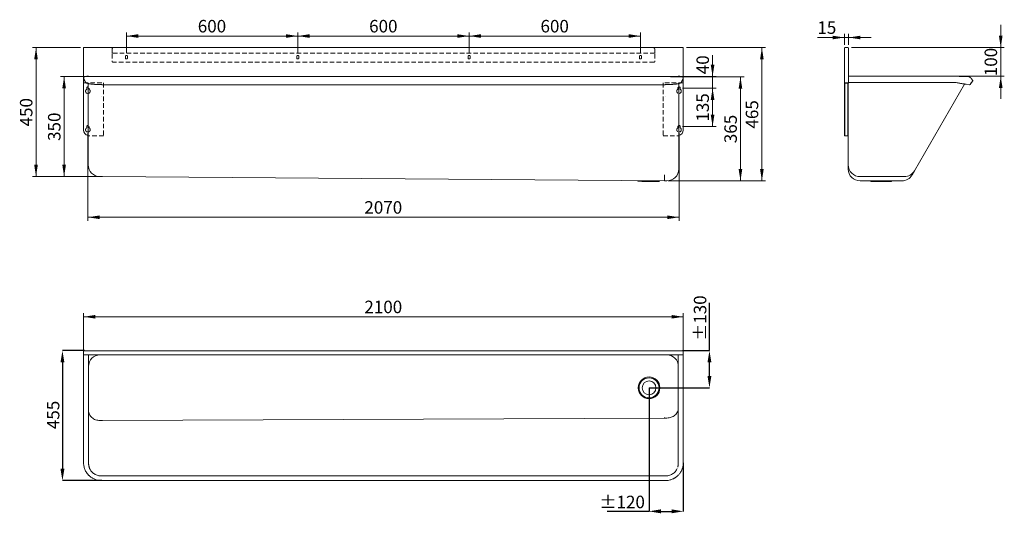
# Model space of a CAD drawing. Units: millimetres. Extents: x 541 to 3989, y 1119 to 2846.
import ezdxf

# ---------------------------------------------------------------- set-up
doc = ezdxf.new("R2010")
doc.units = ezdxf.units.MM
doc.header["$LTSCALE"] = 12.5
doc.header["$PDSIZE"] = -1
doc.linetypes.add('HIDDEN', pattern=[1.905, 1.27, -0.635])
doc.layers.add('_25', color=7, linetype='Continuous', lineweight=15)
doc.styles.add('SLDTEXTSTYLE10', font='TXT', dxfattribs={"width": 0.605})
doc.dimstyles.new('SLDDIMSTYLE0', dxfattribs={"dimtxt": 43.75, "dimasz": 41.275, "dimexe": 0, "dimexo": 0.0625, "dimgap": 10.9375, "dimtad": 1, "dimdec": 1, "dimrnd": 1e-09, "dimzin": 12, "dimdsep": 46, "dimtxsty": 'SLDTEXTSTYLE10', "dimsah": 1, "dimcen": 0.09, "dimadec": 0, "dimazin": 3, "dimtfac": 1, "dimtdec": 1, "dimtofl": 0, "dimtmove": 0, "dimatfit": 3, "dimfxl": 1, "dimfrac": 2, "dimtolj": 1, "dimtzin": 12, "dimarcsym": 0})
doc.dimstyles.new('SLDDIMSTYLE1', dxfattribs={"dimtxt": 43.75, "dimasz": 41.275, "dimexe": 0, "dimexo": 0.0625, "dimgap": 10.9375, "dimtad": 1, "dimdec": 0, "dimrnd": 1e-09, "dimzin": 12, "dimdsep": 46, "dimtxsty": 'SLDTEXTSTYLE10', "dimsah": 1, "dimcen": 0.09, "dimadec": 0, "dimazin": 3, "dimtfac": 1, "dimtdec": 0, "dimtofl": 0, "dimtmove": 0, "dimatfit": 3, "dimfxl": 1, "dimfrac": 2, "dimtolj": 1, "dimtzin": 12, "dimarcsym": 0})
doc.dimstyles.new('SLDDIMSTYLE2', dxfattribs={"dimtxt": 43.75, "dimasz": 41.275, "dimexe": 0, "dimexo": 0.0625, "dimgap": 10.9375, "dimtad": 1, "dimdec": 1, "dimrnd": 1e-09, "dimzin": 12, "dimdsep": 46, "dimtxsty": 'SLDTEXTSTYLE10', "dimsah": 1, "dimcen": 0.09, "dimadec": 0, "dimazin": 3, "dimtfac": 1, "dimtdec": 1, "dimtmove": 0, "dimatfit": 0, "dimfxl": 1, "dimfrac": 2, "dimtolj": 1, "dimtzin": 12, "dimarcsym": 0})

# ---------------------------------------------------------------- blocks, each defined once
blk = doc.blocks.new('_D')
at = {"layer": '_25'}
for p, q in [((816.5, 2647), (684.3, 2647)), ((696.8, 2647), (696.8, 2297)), ((818.4, 2297), (684.3, 2297))]:
    blk.add_line(p, q, dxfattribs=at)
for points in [[(696.8, 2647), (690.4, 2605.7), (703.1, 2605.7)], [(696.8, 2297), (703.1, 2338.3), (690.4, 2338.3)]]:
    blk.add_solid(points, dxfattribs=at)
at = {"layer": '_25', "insert": (640.4, 2421.9), "char_height": 43.75, "attachment_point": 1, "rotation": 90, "style": 'SLDTEXTSTYLE10'}
blk.add_mtext('350', dxfattribs=at)
blk = doc.blocks.new('_D_1')
at = {"layer": '_25', "color": 7}
for p, q in [((914.9, 2729.9), (914.9, 2801.5)), ((1514.9, 2729.9), (1514.9, 2801.5)), ((914.9, 2789), (1514.9, 2789))]:
    blk.add_line(p, q, dxfattribs=at)
for points in [[(914.9, 2789), (956.2, 2782.7), (956.2, 2795.4)], [(1514.9, 2789), (1473.6, 2795.4), (1473.6, 2782.7)]]:
    blk.add_solid(points, dxfattribs=at)
at = {"layer": '_25', "color": 7, "insert": (1164.8, 2845.4), "char_height": 43.75, "attachment_point": 1, "style": 'SLDTEXTSTYLE10'}
blk.add_mtext('600', dxfattribs=at)
blk = doc.blocks.new('_D_2')
at = {"layer": '_25', "color": 7}
for p, q in [((1514.9, 2729.9), (1514.9, 2801.5)), ((2114.9, 2729.9), (2114.9, 2801.5)), ((1514.9, 2789), (2114.9, 2789))]:
    blk.add_line(p, q, dxfattribs=at)
for points in [[(1514.9, 2789), (1556.2, 2782.7), (1556.2, 2795.4)], [(2114.9, 2789), (2073.6, 2795.4), (2073.6, 2782.7)]]:
    blk.add_solid(points, dxfattribs=at)
at = {"layer": '_25', "color": 7, "insert": (1764.8, 2845.4), "char_height": 43.75, "attachment_point": 1, "style": 'SLDTEXTSTYLE10'}
blk.add_mtext('600', dxfattribs=at)
blk = doc.blocks.new('_D_3')
at = {"layer": '_25', "color": 7}
for p, q in [((2114.9, 2729.9), (2114.9, 2801.5)), ((2714.9, 2729.9), (2714.9, 2801.5)), ((2114.9, 2789), (2714.9, 2789))]:
    blk.add_line(p, q, dxfattribs=at)
for points in [[(2114.9, 2789), (2156.2, 2782.7), (2156.2, 2795.4)], [(2714.9, 2789), (2673.6, 2795.4), (2673.6, 2782.7)]]:
    blk.add_solid(points, dxfattribs=at)
at = {"layer": '_25', "color": 7, "insert": (2364.8, 2845.4), "char_height": 43.75, "attachment_point": 1, "style": 'SLDTEXTSTYLE10'}
blk.add_mtext('600', dxfattribs=at)
blk = doc.blocks.new('_D_4')
at = {"layer": '_25'}
for p, q in [((2876.2, 2748.5), (3152.5, 2748.5)), ((3140, 2748.5), (3140, 2282)), ((2811.4, 2282), (3152.5, 2282))]:
    blk.add_line(p, q, dxfattribs=at)
for points in [[(3140, 2748.5), (3133.6, 2707.2), (3146.3, 2707.2)], [(3140, 2282), (3146.3, 2323.3), (3133.6, 2323.3)]]:
    blk.add_solid(points, dxfattribs=at)
at = {"layer": '_25', "insert": (3083.6, 2465.1), "char_height": 43.75, "attachment_point": 1, "rotation": 90, "style": 'SLDTEXTSTYLE10'}
blk.add_mtext('465', dxfattribs=at)
blk = doc.blocks.new('_D_5')
at = {"layer": '_25'}
for p, q in [((753.6, 2748.5), (585.9, 2748.5)), ((598.4, 2748.5), (598.4, 2297)), ((809.9, 2297), (585.9, 2297))]:
    blk.add_line(p, q, dxfattribs=at)
for points in [[(598.4, 2748.5), (592, 2707.2), (604.7, 2707.2)], [(598.4, 2297), (604.7, 2338.3), (592, 2338.3)]]:
    blk.add_solid(points, dxfattribs=at)
at = {"layer": '_25', "insert": (542, 2472.6), "char_height": 43.75, "attachment_point": 1, "rotation": 90, "style": 'SLDTEXTSTYLE10'}
blk.add_mtext('450', dxfattribs=at)
blk = doc.blocks.new('_D_6')
at = {"layer": '_25'}
for p, q in [((779.9, 2448.5), (779.9, 2142.2)), ((2849.9, 2448.5), (2849.9, 2142.2)), ((779.9, 2154.7), (2849.9, 2154.7))]:
    blk.add_line(p, q, dxfattribs=at)
for points in [[(779.9, 2154.7), (821.2, 2148.4), (821.2, 2161.1)], [(2849.9, 2154.7), (2808.6, 2161.1), (2808.6, 2148.4)]]:
    blk.add_solid(points, dxfattribs=at)
at = {"layer": '_25', "insert": (1748.1, 2211.1), "char_height": 43.75, "attachment_point": 1, "style": 'SLDTEXTSTYLE10'}
blk.add_mtext('2070', dxfattribs=at)
blk = doc.blocks.new('_D_7')
at = {"layer": '_25'}
for p, q in [((2862.4, 2607), (2979.8, 2607)), ((2967.3, 2472), (2967.3, 2607)), ((2862.4, 2472), (2979.8, 2472))]:
    blk.add_line(p, q, dxfattribs=at)
for points in [[(2967.3, 2607), (2961, 2565.7), (2973.7, 2565.7)], [(2967.3, 2472), (2973.7, 2513.3), (2961, 2513.3)]]:
    blk.add_solid(points, dxfattribs=at)
at = {"layer": '_25', "insert": (2910.9, 2489.4), "char_height": 43.75, "attachment_point": 1, "rotation": 90, "style": 'SLDTEXTSTYLE10'}
blk.add_mtext('135', dxfattribs=at)
blk = doc.blocks.new('_D_8')
at = {"layer": '_25'}
for p, q in [((2967.3, 2647), (2967.3, 2722.1)), ((2813.3, 2647), (2979.8, 2647)), ((2967.3, 2647), (2967.3, 2607)), ((2862.4, 2607), (2979.8, 2607)), ((2967.3, 2607), (2967.3, 2527.6))]:
    blk.add_line(p, q, dxfattribs=at)
for points in [[(2967.3, 2647), (2973.7, 2688.3), (2961, 2688.3)], [(2967.3, 2607), (2961, 2565.7), (2973.7, 2565.7)]]:
    blk.add_solid(points, dxfattribs=at)
at = {"layer": '_25', "insert": (2910.9, 2655.3), "char_height": 43.75, "attachment_point": 1, "rotation": 90, "style": 'SLDTEXTSTYLE10'}
blk.add_mtext('40', dxfattribs=at)
blk = doc.blocks.new('_D_9')
at = {"layer": '_25', "color": 7}
for p, q in [((2819.9, 2646.3), (3077.5, 2646.3)), ((3065, 2646.3), (3065, 2282)), ((2811.4, 2282), (3077.5, 2282))]:
    blk.add_line(p, q, dxfattribs=at)
for points in [[(3065, 2646.3), (3058.6, 2605), (3071.3, 2605)], [(3065, 2282), (3071.3, 2323.3), (3058.6, 2323.3)]]:
    blk.add_solid(points, dxfattribs=at)
at = {"layer": '_25', "color": 7, "insert": (3008.6, 2414), "char_height": 43.75, "attachment_point": 1, "rotation": 90, "style": 'SLDTEXTSTYLE10'}
blk.add_mtext('365', dxfattribs=at)
blk = doc.blocks.new('_D_10')
at = {"layer": '_25', "color": 0, "lineweight": -2}
for p, q in [((768.3, 1687.9), (690.9, 1687.9)), ((690.9, 1646.6), (690.9, 1274.3)), ((829, 1233), (690.9, 1233))]:
    blk.add_line(p, q, dxfattribs=at)
at = {"layer": '_25', "color": 0}
for points in [[(697.8, 1646.6), (684.1, 1646.6), (690.9, 1687.9)], [(684.1, 1274.3), (697.8, 1274.3), (690.9, 1233)]]:
    blk.add_solid(points, dxfattribs=at)
at = {"layer": 'Defpoints', "color": 0}
for p in [(768.3, 1687.9), (690.9, 1233), (829, 1233)]:
    blk.add_point(p, dxfattribs=at)
at = {"layer": '_25', "color": 0, "insert": (636.3, 1462.9), "char_height": 43.75, "attachment_point": 2, "rotation": 90, "style": 'SLDTEXTSTYLE10'}
blk.add_mtext('\\A1;455', dxfattribs=at)
blk = doc.blocks.new('_D_11')
at = {"layer": '_25'}
for p, q in [((764.9, 1685.4), (764.9, 1818.9)), ((764.9, 1806.4), (2864.9, 1806.4)), ((2864.9, 1685.4), (2864.9, 1818.9))]:
    blk.add_line(p, q, dxfattribs=at)
for points in [[(764.9, 1806.4), (806.2, 1800.1), (806.2, 1812.8)], [(2864.9, 1806.4), (2823.6, 1812.8), (2823.6, 1800.1)]]:
    blk.add_solid(points, dxfattribs=at)
at = {"layer": '_25', "insert": (1748.1, 1862.8), "char_height": 43.75, "attachment_point": 1, "style": 'SLDTEXTSTYLE10'}
blk.add_mtext('2100', dxfattribs=at)
blk = doc.blocks.new('_D_12')
at = {"layer": '_25', "color": 0, "lineweight": -2}
for p, q in [((2956.4, 1687.9), (2956.4, 1854.7)), ((2861.6, 1687.9), (2956.4, 1687.9)), ((2956.4, 1599.1), (2956.4, 1646.6)), ((2745, 1557.8), (2956.4, 1557.8))]:
    blk.add_line(p, q, dxfattribs=at)
at = {"layer": '_25', "color": 0}
for points in [[(2963.2, 1646.6), (2949.5, 1646.6), (2956.4, 1687.9)], [(2949.5, 1599.1), (2963.2, 1599.1), (2956.4, 1557.8)]]:
    blk.add_solid(points, dxfattribs=at)
at = {"layer": 'Defpoints', "color": 0}
for p in [(2861.5, 1687.9), (2956.4, 1687.9), (2744.9, 1557.8)]:
    blk.add_point(p, dxfattribs=at)
at = {"layer": '_25', "color": 0, "insert": (2901.7, 1801.8), "char_height": 43.75, "attachment_point": 2, "rotation": 90, "style": 'SLDTEXTSTYLE10'}
blk.add_mtext('\\A1;%%p130', dxfattribs=at)
blk = doc.blocks.new('_D_13')
at = {"layer": '_25', "color": 0, "lineweight": -2}
for p, q in [((2744.9, 1557.8), (2744.9, 1125.5)), ((2864.9, 1294.8), (2864.9, 1125.5)), ((2744.9, 1125.5), (2597.9, 1125.5)), ((2786.2, 1125.5), (2823.6, 1125.5))]:
    blk.add_line(p, q, dxfattribs=at)
at = {"layer": '_25', "color": 0}
for points in [[(2786.2, 1132.4), (2786.2, 1118.7), (2744.9, 1125.5)], [(2823.6, 1118.7), (2823.6, 1132.4), (2864.9, 1125.5)]]:
    blk.add_solid(points, dxfattribs=at)
at = {"layer": 'Defpoints', "color": 0}
for p in [(2744.9, 1557.8), (2864.9, 1294.9), (2864.9, 1125.5)]:
    blk.add_point(p, dxfattribs=at)
at = {"layer": '_25', "color": 0, "insert": (2650.8, 1180.2), "char_height": 43.75, "attachment_point": 2, "style": 'SLDTEXTSTYLE10'}
blk.add_mtext('\\A1;%%p120', dxfattribs=at)
blk = doc.blocks.new('_D_14')
at = {"layer": '_25'}
for p, q in [((3428.8, 2758.3), (3428.8, 2796.4)), ((3443.8, 2758.3), (3443.8, 2796.4)), ((3428.8, 2783.9), (3334.3, 2783.9)), ((3428.8, 2783.9), (3443.8, 2783.9)), ((3443.8, 2783.9), (3523.1, 2783.9))]:
    blk.add_line(p, q, dxfattribs=at)
for points in [[(3428.8, 2783.9), (3387.5, 2790.2), (3387.5, 2777.5)], [(3443.8, 2783.9), (3485, 2777.5), (3485, 2790.2)]]:
    blk.add_solid(points, dxfattribs=at)
at = {"layer": '_25', "insert": (3334.3, 2840.3), "char_height": 43.75, "attachment_point": 1, "style": 'SLDTEXTSTYLE10'}
blk.add_mtext('15', dxfattribs=at)
blk = doc.blocks.new('_D_15')
at = {"layer": '_25', "color": 7}
for p, q in [((3976.3, 2748.5), (3976.3, 2827.9)), ((3453.6, 2748.5), (3988.8, 2748.5)), ((3976.3, 2748.5), (3976.3, 2648.5)), ((3829.2, 2648.5), (3988.8, 2648.5)), ((3976.3, 2648.5), (3976.3, 2569.1))]:
    blk.add_line(p, q, dxfattribs=at)
for points in [[(3976.3, 2748.5), (3982.7, 2789.8), (3970, 2789.8)], [(3976.3, 2648.5), (3970, 2607.2), (3982.7, 2607.2)]]:
    blk.add_solid(points, dxfattribs=at)
at = {"layer": '_25', "color": 7, "insert": (3919.9, 2648.4), "char_height": 43.75, "attachment_point": 1, "rotation": 90, "style": 'SLDTEXTSTYLE10'}
blk.add_mtext('100', dxfattribs=at)

msp = doc.modelspace()

# ---------------------------------------------------------------- linework, layer by layer
at = {"color": 7, "linetype": 'Continuous', "lineweight": 15}
for p, q in [((764.91, 2748.5), (766.11, 2748.5)), ((764.91, 2745.8), (764.91, 2748.5)), ((764.91, 2642.28), (764.91, 2745.8)), ((2863.71, 2748.5), (766.11, 2748.5)), ((2864.91, 2748.5), (2863.71, 2748.5)), ((2864.91, 2745.8), (2864.91, 2748.5)), ((2864.91, 2642.28), (2864.91, 2745.8)), ((3428.77, 2745.8), (3428.77, 2625)), ((3441.07, 2748.5), (3431.17, 2748.5)), ((764.91, 2625), (764.91, 2641.78)), ((764.91, 2625), (764.91, 2623.5)), ((764.91, 2622), (764.91, 2623.5)), ((764.91, 2460), (764.91, 2622)), ((2864.91, 2625), (2864.91, 2641.62)), ((2864.91, 2625), (2864.91, 2623.5)), ((2864.91, 2622), (2864.91, 2623.5)), ((2864.91, 2460), (2864.91, 2622)), ((3428.77, 2460), (3428.77, 2622)), ((3443.77, 2648.5), (3816.71, 2648.5)), ((3849.71, 2621.15), (3674.54, 2317.75)), ((3870.98, 2643.1), (3866.4, 2646.43)), ((3868.92, 2619.88), (3873.13, 2625.08)), ((3877.87, 2635.15), (3874.46, 2639.68)), ((3877.51, 2630.48), (3877.51, 2630.49)), ((3428.77, 2440), (3428.77, 2460)), ((3430.27, 2440), (3428.77, 2440)), ((3431.77, 2440), (3430.27, 2440)), ((3439.27, 2440), (3431.77, 2440)), ((3439.27, 2440), (3440.77, 2440)), ((3442.27, 2440), (3440.77, 2440)), ((3442.27, 2338.5), (3442.27, 2323.5)), ((3674.54, 2317.75), (3665.88, 2302.75)), ((822.41, 2297), (830.91, 2297)), ((830.91, 2297), (2798.91, 2282)), ((2807.41, 2282), (2798.91, 2282)), ((3519.69, 2282), (3483.77, 2282)), ((3629.94, 2282), (3594.91, 2282)), ((764.91, 1687.85), (764.91, 1685.46)), ((764.91, 1687.85), (767.31, 1687.85)), ((764.91, 1675.55), (764.91, 1685.45)), ((764.91, 1672.85), (764.91, 1675.55)), ((764.91, 1672.85), (764.91, 1294.91)), ((767.31, 1687.85), (768.31, 1687.85)), ((768.31, 1687.85), (2861.51, 1687.85)), ((2862.51, 1687.85), (2861.51, 1687.85)), ((2864.91, 1687.85), (2862.51, 1687.85)), ((2864.91, 1687.85), (2864.91, 1685.46)), ((2864.91, 1675.55), (2864.91, 1685.45)), ((2864.91, 1672.85), (2864.91, 1675.55)), ((2864.91, 1294.91), (2864.91, 1672.85)), ((829.01, 1233.04), (2800.81, 1233.04))]:
    msp.add_line(p, q, dxfattribs=at)
at = {"color": 7, "linetype": 'Continuous', "lineweight": 0}
for p, q in [((3443.77, 2625), (3443.77, 2745.8)), ((764.91, 2625), (766.11, 2625)), ((764.91, 2625), (775.03, 2625)), ((766.11, 2625), (775.03, 2625)), ((769.22, 2646.49), (766.41, 2644.87)), ((770.79, 2629.01), (770.93, 2628.75)), ((780.91, 2648.5), (776.72, 2648.5)), ((780.91, 2338.5), (780.91, 2622.91)), ((822.41, 2647), (828.91, 2647)), ((828.91, 2647), (830.91, 2647)), ((828.91, 2647), (828.91, 2646.73)), ((2800.81, 2647), (829.01, 2647)), ((2800.91, 2647), (2798.91, 2647)), ((2800.91, 2647), (2807.41, 2647)), ((2800.91, 2646.73), (2800.91, 2647)), ((2821.96, 2647), (2822.9, 2647)), ((2847.41, 2648.5), (2847.41, 2647.87)), ((2847.41, 2648.5), (2848.91, 2648.5)), ((2848.91, 2648.5), (2853.11, 2648.5)), ((2848.91, 2648.5), (2851.97, 2648.5)), ((2848.91, 2622.91), (2848.91, 2323.5)), ((2864.91, 2625), (2854.8, 2625)), ((2863.71, 2625), (2854.8, 2625)), ((2859.04, 2629.01), (2858.9, 2628.75)), ((2860.61, 2646.49), (2863.41, 2644.87)), ((2864.91, 2625), (2863.71, 2625)), ((2864.75, 2641.3), (2864.63, 2641.01)), ((3431.17, 2625), (3428.77, 2625)), ((3430.27, 2460), (3430.27, 2622)), ((3431.17, 2625), (3443.77, 2625)), ((3431.22, 2623.4), (3431.77, 2623.43)), ((3431.77, 2625), (3443.77, 2625)), ((3431.77, 2623.5), (3443.77, 2623.5)), ((3440.77, 2440), (3440.77, 2623.43)), ((3442.27, 2338.5), (3442.27, 2623.5)), ((3443.77, 2626.5), (3473.46, 2626.5)), ((3443.77, 2625), (3443.77, 2623.5)), ((3804.94, 2626.62), (3483.77, 2626.62)), ((3850.99, 2620.95), (3865.65, 2618.62)), ((3863.38, 2646.73), (3863.29, 2646.78)), ((3870.98, 2643.1), (3866.4, 2646.43)), ((3868.92, 2619.88), (3877.8, 2630.84)), ((3877.87, 2635.15), (3874.46, 2639.68)), ((775.91, 2607), (775.91, 2602.93)), ((829.01, 2618.58), (2800.81, 2618.58)), ((2853.91, 2607), (2853.91, 2602.93)), ((828.91, 2577.81), (829.01, 2577.81)), ((2800.91, 2577.64), (2800.81, 2577.64)), ((775.91, 2472), (775.91, 2467.93)), ((2853.91, 2472), (2853.91, 2467.93)), ((3428.77, 2460), (3430.27, 2460)), ((3430.27, 2460), (3430.27, 2440)), ((2708.87, 2280.63), (2719.84, 2280.09)), ((2767.96, 2279.73), (2778.93, 2280.09)), ((2798.91, 2302.75), (2798.91, 2282)), ((2798.93, 2283.5), (2798.91, 2282)), ((3638.6, 2297), (3483.77, 2297)), ((3519.69, 2282), (3483.77, 2282)), ((3522.88, 2280.31), (3533.66, 2279.88)), ((3580.95, 2279.88), (3591.72, 2280.31)), ((3629.94, 2282), (3594.91, 2282)), ((764.91, 1672.85), (766.11, 1672.85)), ((2863.71, 1672.85), (766.11, 1672.85)), ((782.41, 1672.85), (782.41, 1632.85)), ((782.41, 1672.85), (782.41, 1642.85)), ((2798.92, 1672.12), (2798.92, 1672.85)), ((2847.41, 1672.85), (2847.41, 1632.85)), ((2864.91, 1672.85), (2863.71, 1672.85)), ((782.41, 1632.85), (782.41, 1294.91)), ((2847.41, 1294.91), (2847.41, 1632.85)), ((830.91, 1443.38), (2798.91, 1452.04)), ((2798.91, 1451.07), (2798.92, 1453.97)), ((2807.41, 1452.04), (2798.91, 1452.04)), ((822.41, 1443.38), (830.91, 1443.38)), ((782.59, 1290.79), (782.41, 1294.91)), ((2847.24, 1290.82), (2847.41, 1294.91)), ((829.01, 1249.59), (2800.81, 1249.59))]:
    msp.add_line(p, q, dxfattribs=at)
at = {"color": 7, "linetype": 'Continuous', "lineweight": 0, "flags": 128}
for points in [[(765.2, 2641.01), (765.01, 2641.53), (764.93, 2641.99)], [(2719.84, 2280.09), (2720.01, 2280.09), (2720.54, 2280.09), (2721.4, 2280.08), (2722.59, 2280.07), (2724.1, 2280.06), (2725.89, 2280.05), (2727.94, 2280.03), (2730.23, 2280.01), (2732.72, 2280), (2735.37, 2279.98), (2738.14, 2279.95), (2741, 2279.93), (2743.9, 2279.91), (2746.8, 2279.89), (2749.66, 2279.87), (2752.43, 2279.85), (2755.08, 2279.83), (2757.57, 2279.81), (2759.85, 2279.79), (2761.91, 2279.77), (2763.7, 2279.76), (2765.2, 2279.75), (2766.39, 2279.74), (2767.26, 2279.73), (2767.78, 2279.73), (2767.96, 2279.73)], [(3594.91, 2282.39), (3594.92, 2282.39), (3595.18, 2282.42), (3595.1, 2282.44), (3594.65, 2282.47), (3593.86, 2282.5), (3592.73, 2282.53), (3591.27, 2282.55), (3589.49, 2282.58), (3587.41, 2282.6), (3585.05, 2282.62), (3582.43, 2282.64), (3579.58, 2282.66), (3576.51, 2282.67), (3573.27, 2282.68), (3569.88, 2282.7), (3566.37, 2282.7), (3562.78, 2282.71), (3559.13, 2282.71), (3555.47, 2282.71), (3551.83, 2282.71), (3548.24, 2282.7), (3544.73, 2282.7), (3541.34, 2282.68), (3538.09, 2282.67), (3535.03, 2282.66), (3532.18, 2282.64), (3529.56, 2282.62), (3527.2, 2282.6), (3525.12, 2282.58), (3523.34, 2282.55), (3521.87, 2282.53), (3520.74, 2282.5), (3519.95, 2282.47), (3519.51, 2282.44), (3519.42, 2282.42), (3519.58, 2282.4)], [(3595.1, 2282.36), (3595, 2282.38), (3594.56, 2282.41), (3593.77, 2282.43), (3592.65, 2282.46), (3591.19, 2282.49), (3589.41, 2282.51), (3587.34, 2282.53), (3584.98, 2282.55), (3582.37, 2282.57), (3579.52, 2282.59), (3576.47, 2282.61), (3573.23, 2282.62), (3569.85, 2282.63), (3566.35, 2282.64), (3562.76, 2282.64), (3559.13, 2282.65), (3555.48, 2282.65), (3551.84, 2282.64), (3548.26, 2282.64), (3544.76, 2282.63), (3541.38, 2282.62), (3538.14, 2282.61), (3535.09, 2282.59), (3532.24, 2282.57), (3529.63, 2282.55), (3527.27, 2282.53), (3525.2, 2282.51), (3523.42, 2282.49), (3521.96, 2282.46), (3520.83, 2282.43), (3520.04, 2282.41), (3519.6, 2282.38), (3519.51, 2282.36)], [(3522.37, 2280.38), (3522.68, 2280.4), (3523.39, 2280.43), (3524.46, 2280.45), (3525.86, 2280.48), (3527.58, 2280.5), (3529.6, 2280.52), (3531.92, 2280.55), (3534.49, 2280.56), (3537.29, 2280.58), (3540.3, 2280.59), (3543.49, 2280.61), (3546.82, 2280.62), (3550.25, 2280.62), (3553.76, 2280.63), (3557.3, 2280.63), (3560.85, 2280.63), (3564.35, 2280.62), (3567.79, 2280.62), (3571.12, 2280.61), (3574.3, 2280.59), (3577.31, 2280.58), (3580.12, 2280.56), (3582.69, 2280.55), (3585, 2280.52), (3587.03, 2280.5), (3588.75, 2280.48), (3590.15, 2280.45), (3591.21, 2280.43), (3591.93, 2280.4), (3592.24, 2280.38)], [(3522.88, 2280.31), (3522.68, 2280.32), (3522.38, 2280.34)], [(3557.3, 2279.73), (3554.4, 2279.73), (3551.55, 2279.73), (3548.77, 2279.74), (3546.12, 2279.75), (3543.63, 2279.76), (3541.35, 2279.77), (3539.29, 2279.79), (3537.5, 2279.81), (3536, 2279.83), (3534.81, 2279.85), (3533.94, 2279.87), (3533.42, 2279.89), (3533.24, 2279.91), (3533.42, 2279.93), (3533.94, 2279.95), (3534.81, 2279.98), (3536, 2280), (3537.5, 2280.01), (3539.29, 2280.03), (3541.35, 2280.05), (3543.63, 2280.06), (3546.12, 2280.07), (3548.77, 2280.08), (3551.55, 2280.09), (3554.4, 2280.09), (3557.3, 2280.09), (3560.2, 2280.09), (3563.06, 2280.09), (3565.84, 2280.08), (3568.49, 2280.07), (3570.97, 2280.06), (3573.26, 2280.05), (3575.31, 2280.03), (3577.11, 2280.01), (3578.61, 2280), (3579.8, 2279.98), (3580.67, 2279.95), (3581.19, 2279.93), (3581.37, 2279.91), (3581.19, 2279.89), (3580.67, 2279.87), (3579.8, 2279.85), (3578.61, 2279.83), (3577.11, 2279.81), (3575.31, 2279.79), (3573.26, 2279.77), (3570.97, 2279.76), (3568.49, 2279.75), (3565.84, 2279.74), (3563.06, 2279.73), (3560.2, 2279.73), (3557.3, 2279.73)], [(3592.26, 2280.34), (3591.93, 2280.32), (3591.72, 2280.31)], [(2807.41, 1452.04), (2811.34, 1452.21), (2815.22, 1452.71), (2819.03, 1453.53), (2822.72, 1454.68), (2826.27, 1456.13), (2829.64, 1457.88), (2832.79, 1459.9), (2835.7, 1462.19), (2838.34, 1464.7), (2840.67, 1467.44), (2842.69, 1470.35), (2844.37, 1473.42), (2845.69, 1476.63), (2846.65, 1479.92), (2847.22, 1483.29), (2847.41, 1486.68)], [(782.41, 1478.02), (782.61, 1474.63), (783.18, 1471.26), (784.14, 1467.96), (785.46, 1464.76), (787.14, 1461.69), (789.16, 1458.78), (791.49, 1456.04), (794.13, 1453.53), (797.04, 1451.24), (800.19, 1449.22), (803.56, 1447.47), (807.11, 1446.02), (810.8, 1444.87), (814.61, 1444.05), (818.49, 1443.55), (822.41, 1443.38)]]:
    msp.add_lwpolyline(points, dxfattribs=at)
at = {"color": 8, "linetype": 'Continuous', "lineweight": 0, "flags": 128}
for points in [[(2781.71, 2282.07), (2781.54, 2282.07), (2781.01, 2282.08), (2780.13, 2282.08), (2778.92, 2282.09), (2777.38, 2282.1), (2775.53, 2282.12), (2773.39, 2282.13), (2770.96, 2282.15), (2768.29, 2282.17), (2765.39, 2282.19), (2762.28, 2282.22), (2759.01, 2282.24), (2755.6, 2282.27), (2752.07, 2282.3), (2748.47, 2282.32), (2744.83, 2282.35), (2741.18, 2282.38), (2737.55, 2282.41), (2733.99, 2282.43), (2730.51, 2282.46), (2727.16, 2282.49), (2723.97, 2282.51), (2720.97, 2282.53), (2718.18, 2282.55), (2715.62, 2282.57), (2713.34, 2282.59), (2711.34, 2282.61), (2709.64, 2282.62), (2708.26, 2282.63), (2707.22, 2282.64), (2706.52, 2282.64), (2706.16, 2282.65), (2706.12, 2282.65)], [(2708.87, 2280.63), (2709.05, 2280.63), (2709.59, 2280.62), (2710.48, 2280.62), (2711.71, 2280.61), (2713.28, 2280.59), (2715.15, 2280.58), (2717.32, 2280.56), (2719.77, 2280.55), (2722.46, 2280.52), (2725.37, 2280.5), (2728.48, 2280.48), (2731.74, 2280.45), (2735.12, 2280.43), (2738.6, 2280.4), (2742.13, 2280.37), (2745.67, 2280.35), (2749.2, 2280.32), (2752.68, 2280.29), (2756.07, 2280.27), (2759.33, 2280.24), (2762.43, 2280.22), (2765.34, 2280.2), (2768.03, 2280.18), (2770.48, 2280.16), (2772.65, 2280.14), (2774.53, 2280.13), (2776.09, 2280.12), (2777.32, 2280.11), (2778.21, 2280.1), (2778.75, 2280.1), (2778.93, 2280.09), (2778.93, 2280.09)], [(3522.38, 2280.34), (3522.32, 2280.35), (3522.32, 2280.37), (3522.37, 2280.38)], [(3592.24, 2280.38), (3592.29, 2280.37), (3592.29, 2280.35), (3592.26, 2280.34)]]:
    msp.add_lwpolyline(points, dxfattribs=at)
at = {"color": 7, "linetype": 'Continuous', "lineweight": 0}
for centre, radius in [((2744.93, 1557.82), 37.89), ((2744.91, 1557.82), 34.96)]:
    msp.add_circle(centre, radius, dxfattribs=at)
at = {"color": 7, "linetype": 'Continuous', "lineweight": 15}
msp.add_circle((2744.91, 1557.82), 24, dxfattribs=at)
for centre, radius, start, end in [((3441.07, 2745.8), 2.7, 0, 90), ((3864.63, 2644), 3, 54, 108.72322), ((3861.28, 2629.75), 16.5, 37, 54), ((3875.08, 2633.05), 3.5, 321, 18.58249), ((3866.2, 2622.08), 3.5, 261, 321), ((784.91, 2460), 20, 180, 258.46304), ((2844.91, 2460), 20, 281.53696, 360), ((822.41, 2338.5), 41.5, 180, 270), ((2807.41, 2323.5), 41.5, 270, 0), ((3629.94, 2323.5), 41.5, 270, 330)]:
    msp.add_arc(centre, radius, start, end, dxfattribs=at)
at = {"color": 7, "linetype": 'Continuous', "lineweight": 0}
for centre, radius, start, end in [((767.91, 2642.28), 3, 130.60908, 181.79162), ((776.72, 2633.5), 15, 90, 120), ((780.91, 2647), 1.5, 0, 90), ((780.91, 2647), 1.5, 26.58484, 90), ((2848.91, 2647), 1.5, 90, 180), ((2848.91, 2647), 1.5, 90, 153.32475), ((2853.11, 2633.5), 15, 60, 90), ((2861.91, 2642.28), 3, 353.70151, 60), ((3431.77, 2622), 3, 90, 180), ((3431.77, 2622), 1.5, 90, 180), ((3864.63, 2644), 3, 54, 109.77911), ((3861.28, 2629.75), 16.5, 37, 54), ((3875.08, 2633.05), 3.5, 321, 37), ((779.91, 2596), 8, 120, 277.18076), ((779.91, 2607), 4, 75.52249, 180), ((2849.91, 2607), 4, 0, 104.47751), ((2849.91, 2596), 8, 262.81924, 60), ((3866.2, 2622.08), 3.5, 261, 321), ((779.91, 2461), 8, 120, 277.18076), ((779.91, 2472), 4, 75.52249, 180), ((2849.91, 2472), 4, 0, 104.47751), ((2849.91, 2461), 8, 262.81924, 60), ((3483.77, 2338.5), 41.5, 180, 270), ((3483.77, 2323.5), 41.5, 180, 270), ((3638.6, 2338.5), 41.5, 270, 330), ((2706.02, 2282.61), 0.1, 20.34903, 89.5633), ((2709.03, 2283.72), 3.1, 200.34903, 267.21001), ((2778.82, 2283.19), 3.1, 271.9166, 338.77757), ((2781.81, 2282.03), 0.1, 89.5633, 158.77757), ((822.41, 1632.85), 40, 90, 180), ((2807.41, 1632.85), 40, 0, 90)]:
    msp.add_arc(centre, radius, start, end, dxfattribs=at)
for centre, major_axis, ratio, start_param, end_param in [((3483.77, 2622.99), (41.5, 0), 0.0874887, 1.5707963, 1.8217532), ((3802.85, 2622.99), (47.97, 0.16), 0.0756219, 1.2772733, 1.5268283)]:
    msp.add_ellipse(centre, major_axis=major_axis, ratio=ratio, start_param=start_param, end_param=end_param, dxfattribs=at)
at = {"color": 7, "linetype": 'Continuous', "lineweight": 15}
for points, knots in [([(3431.12, 2748.44), (3430.9, 2748.41), (3430.33, 2748.34), (3429.56, 2747.8), (3428.95, 2746.96), (3428.77, 2746.23), (3428.77, 2745.85), (3428.77, 2745.8)], [0, 0, 0, 0, 0.1730607, 0.4372055, 0.701354, 0.9655011, 1, 1, 1, 1]), ([(3863.64, 2646.87), (3863.65, 2646.88), (3863.72, 2646.9), (3863.03, 2646.93), (3861.76, 2646.97), (3860.17, 2647.01), (3858.52, 2647.05), (3856.9, 2647.09), (3855.22, 2647.14), (3853.31, 2647.19), (3850.98, 2647.26), (3848.15, 2647.35), (3844.82, 2647.45), (3841.36, 2647.57), (3838.17, 2647.67), (3835.33, 2647.77), (3832.28, 2647.89), (3828.74, 2648.02), (3825.68, 2648.14), (3823.57, 2648.17), (3822.01, 2648.2), (3819.71, 2648.3), (3817.82, 2648.43), (3816.71, 2648.5)], [0, 0, 0, 0, 0.0358002, 0.1160311, 0.1860818, 0.246361, 0.2969862, 0.3378859, 0.3756966, 0.4165547, 0.4641065, 0.5183899, 0.5766798, 0.6392317, 0.6885638, 0.726432, 0.7682662, 0.824276, 0.8800954, 0.898414, 0.9185248, 0.9518245, 1, 1, 1, 1]), ([(3873.13, 2625.08), (3873.29, 2625.27), (3873.58, 2625.61), (3873.99, 2626.26), (3874.29, 2626.83), (3874.62, 2627.33), (3874.8, 2627.58), (3874.93, 2627.76), (3875.08, 2627.94), (3875.3, 2628.19), (3875.76, 2628.67), (3876.36, 2629.23), (3877.04, 2629.89), (3877.34, 2630.26), (3877.51, 2630.48)], [0, 0, 0, 0, 0.2003109, 0.3467687, 0.4410492, 0.471053, 0.4829846, 0.4938448, 0.5047191, 0.5166995, 0.5469423, 0.6426727, 0.7925985, 1, 1, 1, 1]), ([(764.91, 1294.91), (765.01, 1292.46), (765.2, 1287.76), (766.46, 1281.07), (768.22, 1275.07), (770.58, 1269.24), (773.5, 1263.72), (776.91, 1258.66), (779.9, 1254.97), (782.31, 1252.37), (784.21, 1250.5), (786.38, 1248.52), (789.2, 1246.2), (792.7, 1243.67), (796.86, 1241.12), (801.61, 1238.69), (806.67, 1236.65), (811.89, 1235.05), (817.16, 1233.91), (822.93, 1233.15), (826.94, 1233.08), (829.01, 1233.04)], [0, 0, 0, 0, 0.0746911, 0.1435577, 0.2069583, 0.2651263, 0.334832, 0.3965004, 0.4502174, 0.4785814, 0.5040236, 0.5307807, 0.5675135, 0.6144082, 0.6611437, 0.7147458, 0.7752437, 0.8252221, 0.8792418, 0.9374455, 1, 1, 1, 1]), ([(2800.81, 1233.04), (2803.41, 1233.1), (2808.3, 1233.22), (2815.13, 1234.36), (2820.96, 1235.91), (2825.84, 1237.69), (2829.81, 1239.49), (2832.93, 1241.14), (2835.26, 1242.52), (2837.1, 1243.71), (2838.74, 1244.84), (2840.45, 1246.1), (2842.27, 1247.54), (2844.55, 1249.48), (2847.28, 1252.08), (2850.45, 1255.55), (2853.73, 1259.78), (2857, 1264.88), (2860.05, 1270.95), (2862.31, 1277.13), (2863.8, 1283.18), (2864.71, 1288.89), (2864.85, 1292.86), (2864.91, 1294.91)], [0, 0, 0, 0, 0.0781039, 0.1472501, 0.2077741, 0.2598751, 0.3036374, 0.3390727, 0.3661498, 0.3855695, 0.404979, 0.4263841, 0.4497849, 0.4751781, 0.5169833, 0.5636854, 0.6176252, 0.6790155, 0.7477085, 0.82382, 0.8788642, 0.9375163, 1, 1, 1, 1])]:
    msp.add_open_spline(points, degree=3, knots=knots, dxfattribs=at)
at = {"color": 7, "linetype": 'Continuous', "lineweight": 0}
for points, knots in [([(764.92, 2642.2), (765, 2641.69), (765.15, 2640.72), (765.95, 2639.03), (766.84, 2637.05), (768.02, 2634.77), (769.12, 2632.63), (770.03, 2630.74), (770.73, 2629.23), (771.31, 2628.09), (771.7, 2627.36), (772.18, 2626.82), (773.07, 2626.05), (774.42, 2625.21), (776.81, 2624.14), (779.42, 2623.29), (781.98, 2622.61), (784.92, 2621.96), (788.03, 2621.42), (790.96, 2620.97), (793.6, 2620.63), (796.36, 2620.35), (800.4, 2620.02), (805.93, 2619.73), (812.84, 2619.44), (820.62, 2619.22), (826.12, 2619.16), (829.01, 2619.14)], [0, 0, 0, 0, 0.0257859, 0.0486869, 0.0873058, 0.1176663, 0.1418744, 0.163552, 0.1848388, 0.1953368, 0.2054356, 0.2159578, 0.2275362, 0.2821401, 0.3460693, 0.3937407, 0.4416044, 0.4840288, 0.5377884, 0.5801713, 0.6080959, 0.6416196, 0.680691, 0.7488686, 0.8242408, 0.9073037, 1, 1, 1, 1]), ([(802.02, 2647), (803.57, 2647), (806.85, 2647), (812.47, 2647), (817.8, 2647), (821.17, 2647), (822.41, 2647)], [0, 0, 0, 0, 0.2520292, 0.5352859, 0.8273762, 1, 1, 1, 1]), ([(2800.81, 2619.14), (2803.16, 2619.16), (2807.65, 2619.2), (2814.08, 2619.35), (2819.93, 2619.56), (2825.27, 2619.8), (2829.84, 2620.06), (2833.47, 2620.35), (2836.23, 2620.63), (2838.87, 2620.97), (2841.8, 2621.42), (2844.91, 2621.96), (2847.85, 2622.61), (2850.41, 2623.29), (2853.02, 2624.14), (2855.4, 2625.21), (2856.75, 2626.05), (2857.65, 2626.82), (2858.13, 2627.36), (2858.52, 2628.09), (2859.1, 2629.23), (2859.8, 2630.74), (2860.7, 2632.63), (2861.81, 2634.77), (2862.99, 2637.05), (2863.88, 2639.03), (2864.64, 2640.62), (2864.78, 2641.47), (2864.85, 2641.88)], [0, 0, 0, 0, 0.0753907, 0.1443459, 0.2078669, 0.2668757, 0.3210605, 0.3603438, 0.3940478, 0.422124, 0.4647358, 0.518786, 0.5614393, 0.6095613, 0.6574906, 0.7217652, 0.776664, 0.7883052, 0.7988839, 0.8090373, 0.8195925, 0.8409941, 0.8627886, 0.8871278, 0.9176525, 0.9564799, 0.9795045, 1, 1, 1, 1]), ([(2821.96, 2647), (2821.78, 2647), (2821.42, 2647), (2820.88, 2647), (2820.34, 2647), (2819.79, 2647), (2819.25, 2647), (2818.71, 2647), (2818.16, 2647), (2817.62, 2647), (2817.08, 2647), (2816.53, 2647), (2815.99, 2647), (2815.44, 2647), (2814.64, 2647), (2813.23, 2647), (2811.42, 2647), (2809.64, 2647), (2808.38, 2647), (2807.69, 2647), (2807.41, 2647)], [0, 0, 0, 0, 0.0393196, 0.078449, 0.1173905, 0.1561461, 0.1947177, 0.2331068, 0.2713147, 0.3093425, 0.3471909, 0.3848605, 0.4223517, 0.4596645, 0.4967988, 0.586932, 0.7477138, 0.8618947, 0.9456214, 1, 1, 1, 1]), ([(3816.71, 2626.51), (3819.03, 2626.13), (3823.62, 2625.38), (3829.95, 2624.36), (3835.64, 2623.44), (3840.57, 2622.64), (3844.37, 2622.02), (3847.18, 2621.56), (3849.12, 2621.25), (3850.35, 2621.05), (3850.61, 2621.01), (3850.71, 2620.99)], [0, 0, 0, 0, 0.1308601, 0.2589401, 0.3853688, 0.5109879, 0.6364743, 0.7354387, 0.8350775, 0.9358268, 1, 1, 1, 1]), ([(3850.77, 2620.98), (3851.57, 2620.86), (3853.21, 2620.6), (3854.53, 2620.39), (3855.21, 2620.28)], [0, 0, 0, 0, 0.48624183, 1, 1, 1, 1]), ([(3856.45, 2647), (3857.49, 2647), (3858.59, 2647), (3859.28, 2647), (3859.31, 2647)], [0, 0, 0, 0, 0.9513906, 1, 1, 1, 1]), ([(3860.55, 2647), (3860.87, 2647), (3862, 2647), (3862.73, 2647), (3862.85, 2647), (3862.9, 2647)], [0, 0, 0, 0, 0.1971213, 0.7017608, 1, 1, 1, 1]), ([(2798.92, 2303.13), (2798.92, 2301.75), (2798.92, 2298.93), (2798.92, 2295.15), (2798.92, 2291.75), (2798.92, 2288.87), (2798.93, 2286.73), (2798.93, 2285.24), (2798.93, 2284.25), (2798.93, 2283.62), (2798.93, 2283.54), (2798.93, 2283.5)], [0, 0, 0, 0, 0.1183244, 0.2419336, 0.3655427, 0.4895119, 0.6142692, 0.7087111, 0.8042154, 0.9011617, 1, 1, 1, 1]), ([(3519.55, 2282.3), (3519.63, 2282.11), (3519.8, 2281.7), (3520.24, 2281.21), (3520.73, 2280.82), (3521.2, 2280.59), (3521.57, 2280.47), (3521.82, 2280.41), (3522.03, 2280.37), (3522.14, 2280.36), (3522.2, 2280.35), (3522.21, 2280.35)], [0, 0, 0, 0, 0.1235001, 0.2698682, 0.398716, 0.5106308, 0.6065382, 0.6898724, 0.7982805, 0.9716255, 1, 1, 1, 1]), ([(3592.53, 2280.37), (3592.59, 2280.38), (3592.7, 2280.39), (3593.06, 2280.47), (3593.56, 2280.65), (3594.11, 2280.97), (3594.64, 2281.5), (3594.99, 2281.98), (3595.07, 2282.3), (3595.08, 2282.34)], [0, 0, 0, 0, 0.1825832, 0.3271473, 0.4483318, 0.6064088, 0.7745211, 0.969949, 1, 1, 1, 1]), ([(782.41, 1294.91), (782.41, 1294.89), (782.41, 1293.95), (782.46, 1292.08), (782.68, 1289.31), (783.05, 1286.53), (783.59, 1283.62), (784.34, 1280.59), (785.34, 1277.45), (786.54, 1274.36), (787.51, 1272.36), (788, 1271.36)], [0, 0, 0, 0, 0.0023119, 0.1156612, 0.2293117, 0.343905, 0.4588253, 0.5926725, 0.7270706, 0.8632253, 1, 1, 1, 1]), ([(829.01, 1249.59), (826.72, 1249.59), (822.14, 1249.59), (815.4, 1250.8), (808.95, 1252.99), (802.91, 1256.17), (797.41, 1260.24), (792.7, 1265.04), (788.89, 1270.21), (787.09, 1273.91), (786.24, 1275.67)], [0, 0, 0, 0, 0.129353, 0.2571756, 0.3843345, 0.5117928, 0.6400704, 0.7686539, 0.8896902, 1, 1, 1, 1]), ([(2800.81, 1249.59), (2803.11, 1249.59), (2807.68, 1249.59), (2814.43, 1250.8), (2820.88, 1252.99), (2826.92, 1256.17), (2832.42, 1260.24), (2837.13, 1265.04), (2840.94, 1270.21), (2842.74, 1273.91), (2843.59, 1275.67)], [0, 0, 0, 0, 0.1293527, 0.2571751, 0.3843351, 0.5117931, 0.6400712, 0.7686544, 0.8896907, 1, 1, 1, 1]), ([(2845.18, 1279.7), (2845.25, 1279.9), (2845.37, 1280.32), (2845.49, 1280.74), (2845.54, 1280.95)], [0, 0, 0, 0, 0.49614886, 1, 1, 1, 1]), ([(2847.41, 1294.91), (2847.41, 1294.71), (2847.41, 1294.26), (2847.4, 1293.48), (2847.36, 1292.49), (2847.29, 1291.13), (2847.16, 1289.56), (2846.95, 1287.84), (2846.7, 1286.15), (2846.38, 1284.4), (2846.03, 1282.83), (2845.75, 1281.69), (2845.59, 1281.13), (2845.54, 1280.95)], [0, 0, 0, 0, 0.041397, 0.0967268, 0.1662655, 0.2503299, 0.3874394, 0.5001718, 0.6182092, 0.750606, 0.8764437, 0.9597865, 1, 1, 1, 1])]:
    msp.add_open_spline(points, degree=3, knots=knots, dxfattribs=at)
at = {"color": 7, "linetype": 'Continuous', "lineweight": 15}
msp.add_open_spline([(3442.27, 2323.5), (3442.27, 2300.6), (3460.86, 2282), (3483.77, 2282)], degree=3, dxfattribs=at)
at = {"color": 7, "linetype": 'Continuous', "lineweight": 0}
for points in [[(2798.93, 2283.5), (2798.92, 2283.5), (2798.92, 2291.13), (2798.91, 2303.5)], [(3629.94, 2282), (3644.76, 2282), (3658.47, 2289.92), (3665.88, 2302.75)]]:
    msp.add_open_spline(points, degree=3, dxfattribs=at)
at = {"layer": '_25', "color": 7, "linetype": 'HIDDEN', "lineweight": 0}
for p, q in [((864.91, 2742.93), (864.91, 2727.85)), ((2764.91, 2729.22), (864.91, 2729.22)), ((864.91, 2726.06), (864.91, 2700.42)), ((2764.91, 2742.93), (2764.91, 2727.85)), ((2764.91, 2726.06), (2764.91, 2700.42)), ((2761.91, 2697.42), (867.91, 2697.42)), ((911.16, 2717.42), (911.16, 2712.42)), ((918.66, 2712.42), (918.66, 2717.42)), ((1511.16, 2717.42), (1511.16, 2712.42)), ((1518.66, 2712.42), (1518.66, 2717.42)), ((2111.16, 2717.42), (2111.16, 2712.42)), ((2118.66, 2712.42), (2118.66, 2717.42)), ((2711.16, 2717.42), (2711.16, 2712.42)), ((2718.66, 2712.42), (2718.66, 2717.42)), ((764.91, 2625), (834.91, 2625)), ((834.91, 2625), (834.91, 2440)), ((2794.91, 2625), (2794.91, 2440)), ((2863.71, 2625), (2794.91, 2625)), ((783.91, 2602.93), (783.91, 2607)), ((2845.91, 2602.93), (2845.91, 2607)), ((783.91, 2467.93), (783.91, 2472)), ((2845.91, 2467.93), (2845.91, 2472)), ((834.91, 2440), (780.91, 2440)), ((2794.91, 2440), (2848.91, 2440))]:
    msp.add_line(p, q, dxfattribs=at)
at = {"layer": '_25', "linetype": 'Continuous', "lineweight": 15}
for p, q in [((780.91, 2338.5), (780.91, 2440)), ((2848.91, 2440.4), (2848.91, 2323.5))]:
    msp.add_line(p, q, dxfattribs=at)
at = {"layer": '_25', "color": 7, "linetype": 'HIDDEN', "lineweight": 0}
for centre, radius, start, end in [((867.91, 2700.42), 3, 180, 270), ((914.91, 2717.42), 3.75, 0, 180), ((914.91, 2712.42), 3.75, 180, 0), ((1514.91, 2717.42), 3.75, 0, 180), ((1514.91, 2712.42), 3.75, 180, 0), ((2114.91, 2717.42), 3.75, 360, 180), ((2114.91, 2712.42), 3.75, 180, 0), ((2714.91, 2717.42), 3.75, 0, 180), ((2714.91, 2712.42), 3.75, 180, 0), ((2761.91, 2700.42), 3, 270, 0), ((779.91, 2596), 8, 120, 60), ((2849.91, 2596), 8, 120, 60), ((2849.91, 2607), 4, 0, 180), ((779.91, 2461), 8, 120, 60), ((2849.91, 2461), 8, 120, 60), ((2849.91, 2472), 4, 0, 180)]:
    msp.add_arc(centre, radius, start, end, dxfattribs=at)
msp.add_ellipse((867.91, 2744.41), major_axis=(3, 0), ratio=0.8660254, start_param=1.5707963, end_param=3.1415927, dxfattribs=at)
at = {"layer": '_25', "color": 7, "lineweight": 0}
msp.add_ellipse((2761.91, 2744.41), major_axis=(3, 0), ratio=0.8660254, start_param=0, end_param=1.5707963, dxfattribs=at)
at = {"layer": '_25', "color": 7, "linetype": 'HIDDEN', "lineweight": 0}
msp.add_open_spline([(829.01, 2647), (828.61, 2647), (827.81, 2647), (826.66, 2646.99), (825.59, 2646.98), (824.58, 2646.98), (823.65, 2646.97), (822.8, 2646.97), (822.02, 2646.97), (821.31, 2646.97), (820.68, 2646.96), (820.12, 2646.96), (819.63, 2646.96), (819.21, 2646.96), (818.85, 2646.96), (818.52, 2646.96), (818.19, 2646.96), (817.84, 2646.96), (817.48, 2646.96), (817.11, 2646.96), (816.72, 2646.96), (816.32, 2646.97), (815.91, 2646.97), (814.76, 2646.97), (812.86, 2646.98), (810.27, 2646.99), (807.78, 2647.02), (804.89, 2647.05), (801.51, 2647.1), (798.34, 2647.17), (795.72, 2647.24), (793.51, 2647.31), (791.2, 2647.39), (789.01, 2647.49), (787, 2647.6), (785.22, 2647.72), (783.92, 2647.84), (783.16, 2647.93), (782.75, 2647.98), (782.46, 2648.03), (782.24, 2648.07), (782.09, 2648.1), (781.95, 2648.12), (781.82, 2648.16), (781.73, 2648.18), (781.7, 2648.19), (781.7, 2648.19), (781.72, 2648.18), (781.77, 2648.16), (781.83, 2648.12), (781.91, 2648.06), (782.01, 2647.96), (782.09, 2647.86), (782.15, 2647.78), (782.2, 2647.7), (782.25, 2647.61), (782.29, 2647.51), (782.34, 2647.38), (782.38, 2647.2), (782.39, 2647.05), (782.39, 2646.96)], degree=3, knots=[0, 0, 0, 0, 0.0163973, 0.0318237, 0.0462675, 0.0597251, 0.0721972, 0.0836879, 0.0942022, 0.103744, 0.1123168, 0.1199228, 0.1265642, 0.1322423, 0.1369584, 0.1412922, 0.145826, 0.1505596, 0.1554932, 0.1606266, 0.1659599, 0.1714932, 0.1772264, 0.1831598, 0.2191235, 0.2569825, 0.2942484, 0.3285142, 0.3879928, 0.4536141, 0.4889531, 0.529668, 0.580181, 0.6327924, 0.6804793, 0.7370826, 0.7945447, 0.8251215, 0.8402562, 0.8597854, 0.8765777, 0.8856464, 0.8955383, 0.9123633, 0.931485, 0.9447383, 0.9498855, 0.9553123, 0.9623782, 0.9681442, 0.9728255, 0.9790921, 0.9817761, 0.9841191, 0.9861686, 0.9880931, 0.9899342, 0.9921409, 0.9954646, 1, 1, 1, 1], dxfattribs=at)

# ---------------------------------------------------------------- dimensions: what is measured, and where the dimension line sits
at = {"layer": '_25', "color": 7}
for base, p1, p2, angle, dimstyle, picture, middle in [((1514.91, 2789.03), (914.91, 2717.42), (1514.91, 2717.42), 0, 'SLDDIMSTYLE0', '_D_1', (1214.91, 2789.03)), ((2114.91, 2789.03), (1514.91, 2717.42), (2114.91, 2717.42), 0, 'SLDDIMSTYLE0', '_D_2', (1814.91, 2789.03)), ((3976.34, 2648.5), (3441.07, 2748.5), (3816.71, 2648.5), 90, 'SLDDIMSTYLE2', '_D_15', (3976.34, 2698.5)), ((3064.99, 2282), (2807.41, 2646.25), (2798.91, 2282), 90, 'SLDDIMSTYLE1', '_D_9', (3064.99, 2464.13))]:
    dim = msp.add_linear_dim(base=base, p1=p1, p2=p2, angle=angle, dimstyle=dimstyle, dxfattribs=at)
    dim.commit()
    dim.dimension.update_dxf_attribs({"geometry": picture, "text_midpoint": middle, "dimtype": 160})
dim = msp.add_linear_dim(base=(2714.91, 2789.03), p1=(2114.91, 2717.42), p2=(2714.91, 2717.42), dimstyle='SLDDIMSTYLE0', dxfattribs=at)
dim.commit()
dim.dimension.update_dxf_attribs({"geometry": '_D_3', "text_midpoint": (2414.91, 2789.03), "dimtype": 160})
at = {"layer": '_25'}
for base, p1, p2, dimstyle, picture, middle in [((3443.77, 2783.9), (3428.77, 2745.8), (3443.77, 2745.8), 'SLDDIMSTYLE2', '_D_14', (3367.72, 2783.9)), ((2849.91, 2154.73), (779.91, 2461), (2849.91, 2461), 'SLDDIMSTYLE0', '_D_6', (1814.91, 2154.73)), ((2864.91, 1806.43), (764.91, 1672.85), (2864.91, 1672.85), 'SLDDIMSTYLE0', '_D_11', (1814.91, 1806.43))]:
    dim = msp.add_linear_dim(base=base, p1=p1, p2=p2, dimstyle=dimstyle, dxfattribs=at)
    dim.commit()
    dim.dimension.update_dxf_attribs({"geometry": picture, "text_midpoint": middle, "dimtype": 160})
for base, p1, p2, dimstyle, picture, middle in [((598.37419215, 2297.00383932), (766.11469565, 2748.50383932), (822.41469565, 2297.00383932), 'SLDDIMSTYLE1', '_D_5', (598.37419215, 2522.75383932)), ((3139.99, 2282), (2863.71, 2748.5), (2798.91, 2282), 'SLDDIMSTYLE0', '_D_4', (3139.99, 2515.25)), ((2967.32, 2607), (2800.81, 2647), (2849.91, 2607), 'SLDDIMSTYLE2', '_D_8', (2967.32, 2688.73)), ((696.79, 2297), (829.01, 2647), (830.91, 2297), 'SLDDIMSTYLE0', '_D', (696.79, 2472)), ((2967.32, 2607), (2849.91, 2472), (2849.91, 2607), 'SLDDIMSTYLE0', '_D_7', (2967.32, 2539.5)), ((690.95, 1233.04), (768.31, 1687.85), (829.01, 1233.04), 'SLDDIMSTYLE1', '_D_10', (690.95, 1462.95))]:
    dim = msp.add_linear_dim(base=base, p1=p1, p2=p2, angle=90, dimstyle=dimstyle, dxfattribs=at)
    dim.commit()
    dim.dimension.update_dxf_attribs({"geometry": picture, "text_midpoint": middle, "dimtype": 160})
dim = msp.add_linear_dim(base=(2956.36, 1687.85), p1=(2744.91, 1557.82), p2=(2861.51, 1687.85), angle=90, text='%%p<>', dimstyle='SLDDIMSTYLE0', dxfattribs=at)
dim.commit()
dim.dimension.update_dxf_attribs({"geometry": '_D_12', "text_midpoint": (2956.36, 1801.83), "dimtype": 160})
dim = msp.add_linear_dim(base=(2864.91, 1125.53), p1=(2744.91, 1557.82), p2=(2864.91, 1294.91), text='%%p<>', dimstyle='SLDDIMSTYLE0', dxfattribs=at)
dim.commit()
dim.dimension.update_dxf_attribs({"geometry": '_D_13', "text_midpoint": (2650.79, 1125.53), "dimtype": 160})

doc.saveas('drawing.dxf')
